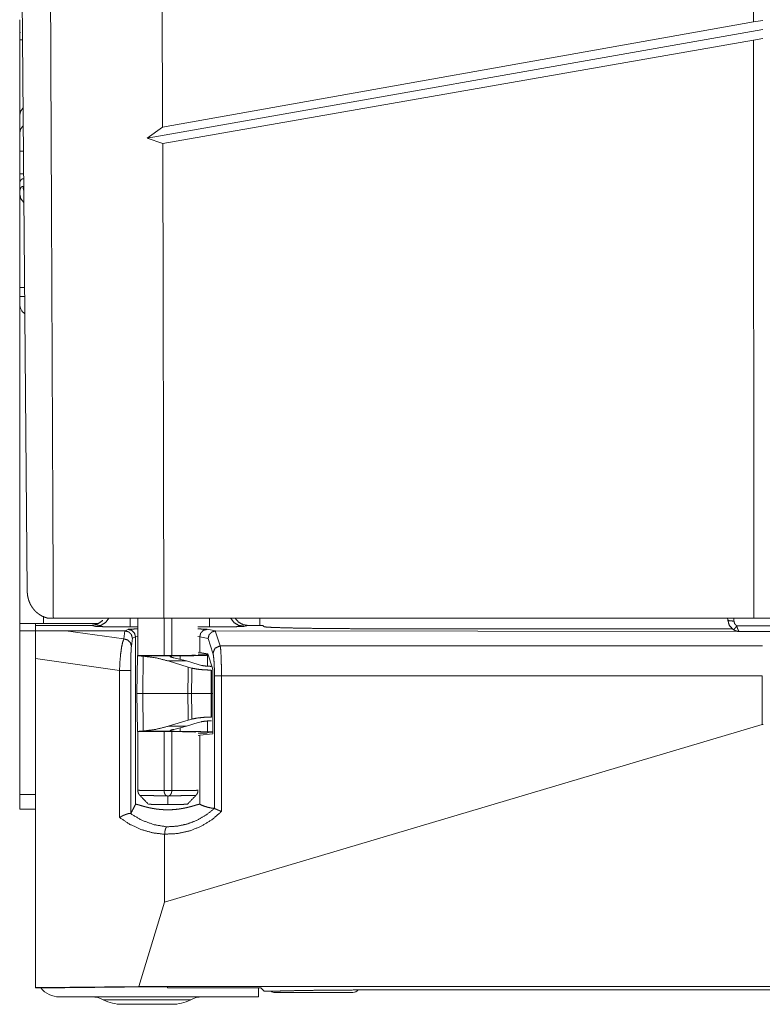
# Model space of a CAD drawing. Units: inches. Extents: x 24 to 148, y 18 to 130.
# Drawn here: x 68 to 71, y 18 to 22 of the extents above; entities that cross this region are included whole.
import ezdxf

# ---------------------------------------------------------------- set-up
doc = ezdxf.new("R2010")
doc.units = ezdxf.units.IN
doc.header["$MEASUREMENT"] = 0
doc.layers.add('1', color=7, linetype='Continuous', true_color=0xffffff)

msp = doc.modelspace()

# ---------------------------------------------------------------- linework, layer by layer
at = {"layer": '1', "color": 18, "linetype": 'Continuous', "lineweight": 18}
for p, q in [((70.4864, 21.6602), (70.486, 22.5312)), ((68.0982, 22.1101), (68.1004, 21.2354)), ((67.5536, 19.3608), (67.5304, 22.0151)), ((67.5232, 21.669), (67.5232, 21.6171)), ((68.1004, 21.2354), (70.4864, 21.6602)), ((70.524, 21.6659), (70.4864, 21.6602)), ((67.5261, 21.617), (67.5232, 21.6171)), ((70.524, 21.6291), (68.038, 21.1904)), ((67.5232, 21.588), (67.5342, 21.5878)), ((67.5232, 21.2829), (67.5232, 21.588)), ((70.4864, 21.586), (68.1006, 21.1686)), ((70.4864, 21.586), (70.524, 21.5935)), ((70.4875, 19.2516), (70.4864, 21.586)), ((67.5232, 21.2829), (67.5232, 21.2117)), ((67.5232, 21.2117), (67.5232, 21.1378)), ((68.038, 21.1904), (68.1004, 21.2354)), ((68.1006, 21.1686), (68.038, 21.1904)), ((68.1006, 21.1686), (68.1055, 19.2516)), ((67.5381, 21.1374), (67.5232, 21.1378)), ((67.5232, 21.0461), (67.5232, 21.1378)), ((67.5389, 21.0464), (67.5232, 21.0461)), ((67.5232, 21.0171), (67.5261, 21.0172)), ((67.5232, 21.0171), (67.5232, 20.9651)), ((67.5232, 20.5511), (67.5232, 20.5873)), ((67.5232, 20.5211), (67.5232, 19.2301)), ((67.6192, 19.2301), (67.6192, 19.2599)), ((67.659, 19.2516), (68.1055, 19.2516)), ((68.0002, 19.2516), (68.0002, 19.1007)), ((68.1055, 19.2516), (70.4875, 19.2516)), ((68.1061, 19.1004), (68.1061, 19.2516)), ((68.1372, 19.2516), (68.1372, 19.1005)), ((68.4932, 19.2517), (68.4932, 19.2221)), ((70.382, 19.2447), (70.3816, 19.2516)), ((70.4063, 19.2516), (70.407, 19.24)), ((67.6592, 19.2221), (67.5872, 19.222)), ((67.5872, 19.2011), (67.5872, 19.222)), ((67.8427, 19.2301), (67.6192, 19.2301)), ((67.8126, 19.2221), (67.6592, 19.2221)), ((67.8297, 19.2187), (67.8126, 19.2221)), ((68.0002, 19.2164), (67.9689, 19.2164)), ((68.2889, 19.2164), (68.2431, 19.2164)), ((68.4453, 19.2221), (68.4282, 19.2187)), ((68.5049, 19.2221), (68.4453, 19.2221)), ((68.5095, 19.2175), (68.5049, 19.2221)), ((70.4001, 19.2089), (69.0094, 19.2089)), ((70.4185, 19.2203), (70.6296, 19.2203)), ((67.5872, 19.2001), (67.5232, 19.2001)), ((67.5232, 19.2001), (67.5232, 18.5401)), ((67.71, 19.2006), (67.9438, 19.1677)), ((67.71, 19.2006), (67.9481, 19.2003)), ((67.9438, 19.1677), (67.9481, 19.2003)), ((67.9481, 19.2003), (67.9482, 19.2003)), ((67.9482, 19.2003), (67.9608, 19.2066)), ((67.9783, 19.1704), (67.9742, 19.1387)), ((67.9908, 19.1766), (67.9783, 19.1704)), ((68.0002, 19.1776), (67.9908, 19.1766)), ((67.9908, 18.4995), (67.9908, 19.1766)), ((68.2502, 19.1768), (68.2431, 19.1775)), ((68.2502, 19.1137), (68.2502, 19.1768)), ((68.2839, 19.17), (68.2502, 19.1768)), ((68.2801, 19.2068), (68.3141, 19.2)), ((68.3034, 19.1107), (68.2839, 19.17)), ((68.313, 19.2), (68.3328, 19.1397)), ((68.3141, 19.2), (68.313, 19.2)), ((68.3141, 19.2), (70.4317, 19.1979)), ((70.4316, 19.1976), (70.6165, 19.1976)), ((68.3328, 19.1397), (70.5228, 19.1397)), ((67.9984, 19.1), (67.9957, 18.9471)), ((67.9984, 19.1007), (67.9984, 19.1)), ((68.0306, 19.1007), (67.9984, 19.1007)), ((67.9984, 19.1), (68.0057, 19.0994)), ((68.0057, 19.0994), (68.1473, 19.0994)), ((68.0219, 19.0983), (68.0199, 18.9471)), ((68.1963, 19.079), (68.1459, 19.0916)), ((68.1473, 19.0994), (68.1708, 19.0997)), ((68.1708, 19.0997), (68.1709, 19.0861)), ((68.2432, 19.1143), (68.2502, 19.1137)), ((68.2785, 19.1064), (68.2432, 19.1064)), ((68.2502, 19.1137), (68.2827, 19.1072)), ((68.2785, 19.1064), (68.2835, 19.1048)), ((68.2845, 19.1018), (68.2813, 19.1018)), ((68.2817, 19.0575), (68.2813, 19.1018)), ((68.2827, 19.1072), (68.3016, 19.0499)), ((67.5872, 19.0885), (67.5872, 17.7593)), ((67.9263, 19.0409), (67.5872, 19.0885)), ((68.2035, 19.0538), (68.1232, 19.079)), ((68.1232, 19.079), (68.1963, 19.079)), ((68.2436, 19.0644), (68.1963, 19.079)), ((68.2183, 19.0497), (68.2035, 19.0538)), ((68.2578, 19.0606), (68.2436, 19.0644)), ((67.9263, 18.4466), (67.9263, 19.0409)), ((67.9713, 19.0409), (67.9713, 18.4623)), ((68.2969, 19.0419), (68.2969, 18.9471)), ((68.2982, 19.0419), (68.2982, 18.9471)), ((68.3036, 19.019), (68.3036, 18.7839)), ((68.3096, 18.4834), (68.3096, 19.019)), ((70.5216, 19.019), (68.3379, 19.019)), ((68.3379, 19.019), (68.3379, 18.4709)), ((70.5216, 18.8218), (70.5216, 19.019)), ((67.9957, 18.9471), (67.9984, 18.7941)), ((68.0199, 18.9471), (68.0219, 18.7958)), ((68.0199, 18.9471), (68.2022, 18.9471)), ((68.2969, 18.9471), (68.2969, 18.8522)), ((68.2969, 18.9471), (68.2982, 18.9471)), ((68.2982, 18.9471), (68.2982, 18.8522)), ((68.2969, 18.8522), (68.2982, 18.8522)), ((70.5216, 18.8218), (68.1084, 18.1046)), ((68.1232, 18.8151), (68.2035, 18.8403)), ((68.1963, 18.8151), (68.1232, 18.8151)), ((68.1459, 18.8025), (68.1963, 18.8151)), ((68.1963, 18.8151), (68.2436, 18.8297)), ((68.2035, 18.8403), (68.2183, 18.8444)), ((68.2436, 18.8297), (68.2578, 18.8336)), ((68.2813, 18.7923), (68.2817, 18.8366)), ((68.2969, 18.8371), (68.2982, 18.8371)), ((70.5248, 18.8218), (70.5216, 18.8218)), ((68.0057, 18.7947), (67.9984, 18.7941)), ((67.9984, 18.7941), (67.9984, 18.7934)), ((67.9984, 18.7934), (68.0306, 18.7934)), ((68.0002, 18.7934), (68.0002, 18.5564)), ((68.1473, 18.7947), (68.0057, 18.7947)), ((68.1061, 18.5554), (68.1061, 18.7937)), ((68.1372, 18.7937), (68.1372, 18.5554)), ((68.1708, 18.7945), (68.1473, 18.7947)), ((68.1709, 18.808), (68.1708, 18.7945)), ((68.2432, 18.7877), (68.2785, 18.7877)), ((68.2502, 18.7786), (68.2432, 18.7783)), ((68.3036, 18.7839), (68.2502, 18.7786)), ((68.2502, 18.4999), (68.2502, 18.7786)), ((68.2877, 18.7907), (68.2785, 18.7877)), ((68.2813, 18.7923), (68.3036, 18.7923)), ((68.2877, 18.7916), (68.3036, 18.7916)), ((68.2877, 18.7916), (68.288, 18.7914)), ((68.288, 18.7909), (68.2877, 18.7907)), ((68.288, 18.7916), (68.288, 18.7914)), ((68.288, 18.7914), (68.288, 18.7909)), ((67.5872, 18.5401), (67.5232, 18.5401)), ((68.1372, 18.5553), (68.1061, 18.5553)), ((67.5872, 18.4801), (67.5232, 18.4801)), ((68.1084, 18.1046), (68.1084, 18.3788)), ((68.1084, 18.1046), (68.0043, 17.7635)), ((68.0043, 17.7635), (67.5872, 17.7593)), ((67.5872, 17.7583), (67.5872, 17.7593)), ((67.7054, 17.7583), (67.5872, 17.7583)), ((67.7054, 17.7592), (68.0678, 17.7629)), ((67.7054, 17.7583), (67.7054, 17.7592)), ((73.0421, 17.7635), (68.0043, 17.7635)), ((68.1193, 17.7629), (68.0678, 17.7629)), ((68.1195, 17.7583), (68.1193, 17.7629)), ((68.4969, 17.7583), (68.1195, 17.7583)), ((68.4872, 17.7583), (68.4872, 17.7221)), ((68.4969, 17.7583), (68.5105, 17.7447)), ((68.5439, 17.7447), (68.5105, 17.7447)), ((68.8682, 17.7401), (68.5532, 17.7401)), ((72.0369, 17.7502), (69.0094, 17.7502)), ((68.4872, 17.7221), (67.6832, 17.7221))]:
    msp.add_line(p, q, dxfattribs=at)
for centre, radius, start, end in [((67.5732, 20.5212), 0.05, 180, 234.0444), ((67.6832, 17.8181), 0.096, 218.5228, 270), ((68.5532, 17.7701), 0.03, 237.7252, 270), ((68.8682, 17.7701), 0.03, 270, 318.0108), ((67.8143, 17.6221), 0.1, 62.4198, 90), ((67.9365, 17.8561), 0.164, 242.4198, 270), ((68.1379, 17.8561), 0.164, 270, 297.5802), ((68.2601, 17.6221), 0.1, 90, 117.5802)]:
    msp.add_arc(centre, radius, start, end, dxfattribs=at)
for points, knots in [([(67.659, 19.2516), (67.658, 19.4727), (67.655, 20.1361), (67.653, 20.5783), (67.6465, 22.0329)], [0, 0, 0.079499, 0.317997, 0.476995, 1, 1]), ([(67.5366, 21.3131), (67.5265, 21.2979), (67.5232, 21.2829)], [0, 0, 0.541204, 1, 1]), ([(67.5372, 21.2417), (67.5267, 21.2269), (67.5232, 21.2117)], [0, 0, 0.538282, 1, 1]), ([(67.5261, 21.0172), (67.5281, 21.0213), (67.5306, 21.0242), (67.5336, 21.0261), (67.5372, 21.0268)], [0, 0, 0.292419, 0.540988, 0.767615, 1, 1]), ([(67.5232, 20.9651), (67.5232, 20.9689), (67.5234, 20.9724), (67.5235, 20.9741), (67.5236, 20.9757), (67.5238, 20.9772), (67.524, 20.9787), (67.525, 20.984), (67.5265, 20.9883), (67.5284, 20.9916), (67.5308, 20.994), (67.5336, 20.9953), (67.5368, 20.9957)], [0, 0, 0.101581, 0.196627, 0.241788, 0.28533, 0.327301, 0.367681, 0.513312, 0.635689, 0.738453, 0.827643, 0.911508, 1, 1]), ([(67.5232, 20.9651), (67.5276, 20.9462), (67.5399, 20.9306)], [0, 0, 0.493701, 1, 1]), ([(67.5232, 20.5873), (67.5232, 20.6175), (67.5232, 20.6472), (67.5232, 20.6766), (67.5232, 20.7055), (67.5232, 20.734), (67.5232, 20.7411), (67.5232, 20.7481), (67.5232, 20.7618), (67.5232, 20.7885), (67.5232, 20.8141), (67.5232, 20.8385), (67.5232, 20.8502), (67.5232, 20.856), (67.5232, 20.8616), (67.5232, 20.8833), (67.5232, 20.9031), (67.5232, 20.9213), (67.5232, 20.9378), (67.5232, 20.9397), (67.5232, 20.9435), (67.5232, 20.949), (67.5232, 20.959), (67.5232, 20.9651)], [0, 0, 0.079901, 0.158677, 0.236347, 0.312913, 0.38836, 0.407044, 0.425585, 0.462074, 0.532726, 0.600314, 0.664831, 0.695927, 0.711181, 0.726212, 0.783436, 0.83608, 0.8842, 0.927754, 0.932872, 0.942893, 0.957329, 0.98394, 1, 1]), ([(67.5368, 20.9957), (67.5375, 20.9875), (67.5395, 20.9795)], [0, 0, 0.500242, 1, 1]), ([(67.5232, 20.5212), (67.5232, 20.5252), (67.5232, 20.5511)], [0, 0, 0.133931, 1, 1]), ([(67.5536, 19.3608), (67.5536, 19.3598), (67.5536, 19.3591), (67.5536, 19.3584), (67.5537, 19.3567), (67.5538, 19.3557), (67.5538, 19.3547), (67.5539, 19.3535), (67.554, 19.3524), (67.5542, 19.3497), (67.5545, 19.347), (67.5547, 19.3455), (67.5549, 19.344), (67.5554, 19.341), (67.556, 19.3381), (67.5566, 19.3353), (67.5572, 19.3326), (67.5579, 19.33), (67.5586, 19.3274), (67.56, 19.3231), (67.5616, 19.3187), (67.5633, 19.3147), (67.5651, 19.3106), (67.567, 19.3068), (67.5691, 19.303), (67.5712, 19.2994), (67.5735, 19.2959), (67.5749, 19.2939), (67.5762, 19.292), (67.5775, 19.2903), (67.5789, 19.2886), (67.5803, 19.2868), (67.5818, 19.285), (67.5834, 19.2833), (67.5849, 19.2816), (67.5883, 19.2782), (67.5919, 19.2749), (67.5955, 19.2719), (67.5993, 19.269), (67.6013, 19.2675), (67.6035, 19.2661), (67.6056, 19.2647), (67.6078, 19.2633), (67.61, 19.2621), (67.6122, 19.2609), (67.6144, 19.2597), (67.6167, 19.2587), (67.6175, 19.2583), (67.6183, 19.2579), (67.6192, 19.2575), (67.62, 19.2572), (67.6209, 19.2568), (67.6217, 19.2565), (67.6226, 19.2561), (67.6234, 19.2558), (67.6243, 19.2555), (67.6251, 19.2552), (67.626, 19.2549), (67.6268, 19.2546), (67.6277, 19.2543), (67.6286, 19.254), (67.6294, 19.2538), (67.6303, 19.2535), (67.6311, 19.2532), (67.632, 19.253), (67.6329, 19.2528), (67.6337, 19.2525), (67.6346, 19.2523), (67.6355, 19.2521), (67.6363, 19.2519), (67.6372, 19.2517)], [0, 0, 0.007221, 0.011875, 0.016541, 0.027962, 0.034718, 0.041489, 0.049306, 0.057129, 0.075123, 0.093145, 0.103637, 0.114136, 0.134316, 0.154523, 0.17355, 0.192628, 0.210547, 0.228497, 0.259352, 0.290353, 0.320189, 0.350186, 0.379112, 0.408225, 0.436284, 0.464573, 0.480413, 0.496324, 0.51095, 0.525631, 0.541157, 0.556743, 0.572203, 0.587749, 0.620068, 0.652761, 0.684525, 0.716709, 0.733976, 0.751343, 0.768456, 0.785679, 0.802638, 0.819727, 0.836541, 0.853494, 0.859681, 0.865885, 0.872066, 0.878271, 0.884446, 0.890649, 0.896783, 0.902941, 0.90904, 0.915201, 0.921299, 0.927383, 0.933487, 0.939577, 0.945648, 0.951705, 0.957786, 0.963855, 0.96986, 0.9759, 0.981923, 0.987976, 0.99397, 1, 1]), ([(67.6372, 19.2517), (67.6445, 19.2517), (67.6521, 19.2516)], [0, 0, 0.490571, 1, 1]), ([(67.6521, 19.2516), (67.6527, 19.2516), (67.659, 19.2516)], [0, 0, 0.097106, 1, 1]), ([(67.883, 19.2516), (67.8697, 19.2342), (67.8511, 19.2227), (67.8297, 19.2187)], [0, 0, 0.333801, 0.667125, 1, 1]), ([(67.9689, 19.2164), (67.9689, 19.2211), (67.9689, 19.2523)], [0, 0, 0.130066, 1, 1]), ([(68.2889, 19.2516), (68.2889, 19.2333), (68.2889, 19.2164)], [0, 0, 0.520551, 1, 1]), ([(68.4282, 19.2187), (68.4068, 19.2227), (68.3882, 19.2342), (68.3749, 19.2516)], [0, 0, 0.33294, 0.666232, 1, 1]), ([(68.3931, 19.2516), (68.4067, 19.2359), (68.4248, 19.2256), (68.4453, 19.2221)], [0, 0, 0.333116, 0.666664, 1, 1]), ([(67.6192, 19.2301), (67.5895, 19.2301), (67.5415, 19.2301), (67.5232, 19.2301)], [0, 0, 0.309033, 0.808965, 1, 1]), ([(67.5232, 19.2301), (67.5232, 19.226), (67.5232, 19.2001)], [0, 0, 0.134006, 1, 1]), ([(67.8126, 19.2221), (67.8377, 19.2275), (67.8584, 19.2429)], [0, 0, 0.499969, 1, 1]), ([(67.9689, 19.2164), (67.9347, 19.2165), (67.9026, 19.2167), (67.8745, 19.2171), (67.8521, 19.2175), (67.8369, 19.2181), (67.8297, 19.2187)], [0, 0, 0.245675, 0.476356, 0.678031, 0.838468, 0.948011, 1, 1]), ([(68.4282, 19.2187), (68.421, 19.2181), (68.4058, 19.2175), (68.3834, 19.2171), (68.3553, 19.2167), (68.3232, 19.2165), (68.2889, 19.2164)], [0, 0, 0.052033, 0.161571, 0.322, 0.523666, 0.754337, 1, 1]), ([(69.0094, 19.2089), (68.9449, 19.209), (68.8814, 19.2092), (68.8201, 19.2095), (68.762, 19.21), (68.7079, 19.2106), (68.659, 19.2114), (68.6159, 19.2122), (68.5794, 19.2132), (68.55, 19.2142), (68.5284, 19.2152), (68.5148, 19.2163), (68.5095, 19.2175)], [0, 0, 0.129034, 0.255921, 0.378527, 0.494796, 0.602789, 0.700699, 0.786898, 0.859933, 0.918594, 0.961901, 0.989143, 1, 1]), ([(70.382, 19.2447), (70.3894, 19.2408), (70.407, 19.24)], [0, 0, 0.322592, 1, 1]), ([(70.405, 19.2053), (70.3887, 19.2222), (70.382, 19.2447)], [0, 0, 0.500361, 1, 1]), ([(70.4185, 19.2203), (70.4097, 19.2087), (70.405, 19.2053)], [0, 0, 0.71346, 1, 1]), ([(70.407, 19.24), (70.4103, 19.2287), (70.4185, 19.2203)], [0, 0, 0.499409, 1, 1]), ([(70.4319, 19.1976), (70.4317, 19.1976), (70.4314, 19.1976), (70.4312, 19.1976), (70.431, 19.1976), (70.4305, 19.1977), (70.43, 19.1979), (70.4291, 19.1983), (70.4282, 19.199), (70.4278, 19.1994), (70.4273, 19.1998), (70.4269, 19.2003), (70.4264, 19.2009), (70.4255, 19.2021), (70.4247, 19.2035), (70.4242, 19.2043), (70.4238, 19.2051), (70.4234, 19.206), (70.423, 19.2069), (70.4226, 19.2079), (70.4222, 19.2088), (70.4218, 19.2099), (70.4214, 19.2109), (70.4206, 19.2131), (70.4199, 19.2154), (70.4195, 19.2166), (70.4192, 19.2178), (70.4188, 19.219), (70.4185, 19.2203)], [0, 0, 0.008443, 0.016879, 0.025334, 0.033835, 0.050838, 0.068308, 0.105115, 0.145462, 0.167372, 0.190609, 0.215079, 0.240686, 0.295346, 0.355232, 0.387219, 0.420543, 0.455387, 0.491403, 0.528607, 0.566801, 0.605939, 0.646033, 0.729045, 0.816003, 0.860945, 0.906664, 0.953052, 1, 1]), ([(67.5872, 19.0885), (67.5872, 19.121), (67.5872, 19.1793), (67.5872, 19.2011)], [0, 0, 0.288804, 0.806018, 1, 1]), ([(67.5872, 19.2011), (67.6586, 19.2007), (67.6869, 19.2006), (67.71, 19.2006)], [0, 0, 0.581922, 0.812144, 1, 1]), ([(67.9783, 19.1704), (67.9742, 19.1854), (67.9632, 19.1963), (67.9482, 19.2003)], [0, 0, 0.332978, 0.666623, 1, 1]), ([(67.9608, 19.2066), (67.9662, 19.2072), (67.9795, 19.2078), (68.0002, 19.2084)], [0, 0, 0.137494, 0.476517, 1, 1]), ([(67.9908, 19.1766), (67.9867, 19.1916), (67.9758, 19.2026), (67.9608, 19.2066)], [0, 0, 0.33335, 0.666742, 1, 1]), ([(68.2431, 19.2083), (68.2615, 19.2078), (68.2739, 19.2073), (68.2801, 19.2068)], [0, 0, 0.495627, 0.833455, 1, 1]), ([(68.2502, 19.1768), (68.2542, 19.1917), (68.2652, 19.2027), (68.2801, 19.2068)], [0, 0, 0.333831, 0.667255, 1, 1]), ([(68.2839, 19.17), (68.2879, 19.1847), (68.2985, 19.1956), (68.313, 19.2)], [0, 0, 0.333164, 0.667139, 1, 1]), ([(70.4319, 19.1976), (70.431, 19.1976), (70.4301, 19.1976), (70.4293, 19.1976), (70.4284, 19.1977), (70.4266, 19.1978), (70.4249, 19.198), (70.4215, 19.1986), (70.4181, 19.1994), (70.4164, 19.2), (70.4147, 19.2005), (70.4139, 19.2008), (70.413, 19.2012), (70.4122, 19.2015), (70.4114, 19.2019), (70.4098, 19.2026), (70.4082, 19.2035), (70.4066, 19.2043), (70.405, 19.2053)], [0, 0, 0.03125, 0.062506, 0.093549, 0.124387, 0.186174, 0.24795, 0.371051, 0.494784, 0.556969, 0.619605, 0.651232, 0.682828, 0.714427, 0.745994, 0.809185, 0.872489, 0.936189, 1, 1]), ([(67.9263, 19.0409), (67.9278, 19.0743), (67.9306, 19.1058), (67.9343, 19.133), (67.9388, 19.1542), (67.9438, 19.1677)], [0, 0, 0.259985, 0.505541, 0.719679, 0.887932, 1, 1]), ([(67.9742, 19.1387), (67.97, 19.1533), (67.9589, 19.1639), (67.9438, 19.1677)], [0, 0, 0.328132, 0.662071, 1, 1]), ([(67.9742, 19.1387), (67.9733, 19.1281), (67.9725, 19.1116), (67.9718, 19.0906), (67.9715, 19.0664), (67.9713, 19.0409)], [0, 0, 0.109489, 0.277685, 0.49271, 0.739322, 1, 1]), ([(68.3034, 19.1107), (68.3122, 19.1309), (68.3328, 19.1397)], [0, 0, 0.49473, 1, 1]), ([(68.3328, 19.1397), (68.3345, 19.1272), (68.3359, 19.1074), (68.337, 19.0815), (68.3376, 19.0513), (68.3379, 19.019)], [0, 0, 0.104154, 0.268836, 0.483092, 0.732462, 1, 1]), ([(68.0219, 19.0983), (68.017, 19.0987), (68.0127, 19.099), (68.0089, 19.0992), (68.0057, 19.0994)], [0, 0, 0.298838, 0.565413, 0.799274, 1, 1]), ([(68.1232, 19.079), (68.073, 19.0916), (68.0219, 19.0983)], [0, 0, 0.500763, 1, 1]), ([(68.2334, 19.1027), (68.2297, 19.1022), (68.2188, 19.1016), (68.2014, 19.1012), (68.1784, 19.1008), (68.151, 19.1006), (68.1209, 19.1004), (68.0896, 19.1004), (68.059, 19.1005), (68.0306, 19.1007)], [0, 0, 0.018427, 0.072056, 0.15804, 0.271581, 0.406426, 0.555036, 0.709165, 0.86031, 1, 1]), ([(68.1459, 19.0916), (68.1422, 19.0923), (68.139, 19.0931), (68.1376, 19.0934), (68.1363, 19.0938), (68.1357, 19.094), (68.1351, 19.0942), (68.1345, 19.0944), (68.134, 19.0945), (68.1322, 19.0952), (68.131, 19.0959), (68.1306, 19.0962), (68.1303, 19.0965), (68.1301, 19.0968), (68.1301, 19.0971), (68.1304, 19.0976), (68.1313, 19.098), (68.132, 19.0982), (68.1327, 19.0984), (68.1332, 19.0985), (68.1336, 19.0985), (68.1341, 19.0986), (68.1347, 19.0987), (68.1371, 19.0989), (68.14, 19.0991), (68.1408, 19.0992), (68.1417, 19.0992), (68.1425, 19.0993), (68.1434, 19.0993), (68.1453, 19.0993), (68.1473, 19.0994)], [0, 0, 0.107207, 0.201806, 0.244197, 0.28349, 0.302065, 0.319537, 0.336489, 0.352524, 0.407121, 0.447583, 0.462866, 0.474917, 0.484476, 0.492377, 0.509951, 0.538364, 0.557723, 0.580606, 0.593571, 0.607248, 0.62202, 0.637514, 0.707924, 0.792006, 0.815255, 0.83925, 0.864176, 0.889848, 0.943617, 1, 1]), ([(68.2813, 19.1018), (68.2653, 19.1011), (68.2406, 19.1005), (68.2085, 19.1), (68.1708, 19.0997)], [0, 0, 0.145263, 0.368734, 0.658726, 1, 1]), ([(68.3096, 19.019), (68.3093, 19.0436), (68.3084, 19.0665), (68.3071, 19.0861), (68.3054, 19.1012), (68.3034, 19.1107)], [0, 0, 0.266871, 0.515728, 0.729752, 0.89469, 1, 1]), ([(68.2969, 19.0419), (68.2686, 19.0428), (68.2419, 19.0455), (68.2183, 19.0497)], [0, 0, 0.357617, 0.696727, 1, 1]), ([(68.2969, 19.057), (68.2763, 19.0579), (68.2578, 19.0606)], [0, 0, 0.525346, 1, 1]), ([(68.3016, 19.0499), (68.3026, 19.0435), (68.3034, 19.0325), (68.3036, 19.019)], [0, 0, 0.209073, 0.564061, 1, 1]), ([(67.9713, 19.0409), (67.9639, 19.0409), (67.9263, 19.0409)], [0, 0, 0.165726, 1, 1]), ([(68.2183, 18.8444), (68.2419, 18.8486), (68.2686, 18.8513), (68.2969, 18.8522)], [0, 0, 0.303273, 0.642383, 1, 1]), ([(68.0219, 18.7958), (68.073, 18.8025), (68.1232, 18.8151)], [0, 0, 0.499236, 1, 1]), ([(68.2578, 18.8336), (68.2763, 18.8362), (68.2969, 18.8371)], [0, 0, 0.474654, 1, 1]), ([(68.0057, 18.7947), (68.0089, 18.7949), (68.0127, 18.7951), (68.017, 18.7954), (68.0219, 18.7958)], [0, 0, 0.200725, 0.434584, 0.701157, 1, 1]), ([(68.0306, 18.7934), (68.059, 18.7936), (68.0896, 18.7937), (68.1209, 18.7937), (68.151, 18.7936), (68.1784, 18.7933), (68.2014, 18.7929), (68.2188, 18.7925), (68.2297, 18.792), (68.2334, 18.7914)], [0, 0, 0.13969, 0.290835, 0.444964, 0.593574, 0.72842, 0.841961, 0.927945, 0.981574, 1, 1]), ([(68.1473, 18.7947), (68.1453, 18.7948), (68.1434, 18.7948), (68.1425, 18.7949), (68.1417, 18.7949), (68.1408, 18.7949), (68.14, 18.795), (68.1371, 18.7952), (68.1347, 18.7954), (68.1341, 18.7955), (68.1336, 18.7956), (68.1332, 18.7956), (68.1327, 18.7957), (68.132, 18.7959), (68.1313, 18.7961), (68.1304, 18.7965), (68.1301, 18.797), (68.1301, 18.7973), (68.1303, 18.7976), (68.1306, 18.7979), (68.131, 18.7982), (68.1322, 18.7989), (68.134, 18.7996), (68.1345, 18.7998), (68.1351, 18.7999), (68.1357, 18.8001), (68.1363, 18.8003), (68.1376, 18.8007), (68.139, 18.8011), (68.1422, 18.8018), (68.1459, 18.8025)], [0, 0, 0.056383, 0.110152, 0.135823, 0.16075, 0.184744, 0.207995, 0.292074, 0.362484, 0.377978, 0.392749, 0.406427, 0.419392, 0.442275, 0.461647, 0.490039, 0.507613, 0.515514, 0.525073, 0.537157, 0.552413, 0.592896, 0.647476, 0.663526, 0.680464, 0.69795, 0.716511, 0.755804, 0.798194, 0.892794, 1, 1]), ([(68.1708, 18.7945), (68.2085, 18.7941), (68.2406, 18.7936), (68.2653, 18.793), (68.2813, 18.7923)], [0, 0, 0.341274, 0.631267, 0.854738, 1, 1]), ([(67.5232, 18.4801), (67.5232, 18.4846), (67.5232, 18.5171), (67.5232, 18.5401)], [0, 0, 0.076118, 0.617323, 1, 1]), ([(68.0002, 18.5564), (68.0006, 18.5564), (68.0013, 18.5564), (68.0032, 18.5564), (68.0045, 18.5564), (68.0053, 18.5564), (68.0061, 18.5564), (68.0066, 18.5563), (68.007, 18.5563), (68.0075, 18.5563), (68.008, 18.5563), (68.0123, 18.5563), (68.0174, 18.5562), (68.0235, 18.5562), (68.0243, 18.5562), (68.0251, 18.5562), (68.0269, 18.5562), (68.0286, 18.5561), (68.0341, 18.5561), (68.038, 18.5561), (68.0462, 18.556), (68.0551, 18.5559), (68.0563, 18.5559), (68.0574, 18.5559), (68.0586, 18.5559), (68.0622, 18.5558), (68.0694, 18.5558), (68.0744, 18.5557), (68.0846, 18.5556), (68.0899, 18.5556), (68.0926, 18.5555), (68.0953, 18.5555), (68.1061, 18.5554)], [0, 0, 0.004609, 0.010385, 0.028821, 0.041418, 0.048608, 0.056412, 0.060468, 0.06477, 0.069133, 0.073619, 0.114361, 0.163277, 0.220365, 0.228047, 0.235912, 0.252013, 0.268482, 0.320347, 0.356849, 0.434585, 0.518528, 0.529528, 0.540527, 0.551589, 0.585203, 0.653967, 0.700916, 0.797456, 0.847109, 0.872304, 0.897684, 1, 1]), ([(68.0005, 18.5564), (68.0007, 18.5515), (68.0017, 18.5468), (68.0035, 18.5426), (68.0059, 18.5388), (68.0073, 18.5371), (68.0089, 18.5355)], [0, 0, 0.212085, 0.419204, 0.613951, 0.808713, 0.903839, 1, 1]), ([(68.1174, 18.5342), (68.1065, 18.5343), (68.0959, 18.5344), (68.0906, 18.5345), (68.0804, 18.5346), (68.0705, 18.5347), (68.0634, 18.5348), (68.0588, 18.5349), (68.0522, 18.535), (68.0481, 18.535), (68.0402, 18.5351), (68.0366, 18.5351), (68.0323, 18.5352), (68.0306, 18.5352), (68.0298, 18.5352), (68.0268, 18.5353), (68.0214, 18.5353), (68.0169, 18.5354), (68.0159, 18.5354), (68.0149, 18.5354), (68.0145, 18.5354), (68.0137, 18.5354), (68.0133, 18.5354), (68.0119, 18.5354), (68.0107, 18.5354), (68.0098, 18.5355), (68.0092, 18.5355), (68.0087, 18.5355)], [0, 0, 0.099437, 0.197795, 0.246256, 0.340361, 0.430753, 0.496166, 0.538457, 0.599077, 0.637534, 0.709536, 0.743201, 0.782916, 0.798011, 0.805379, 0.833413, 0.883192, 0.924703, 0.933749, 0.942255, 0.946328, 0.953996, 0.95759, 0.970528, 0.981131, 0.989338, 0.995268, 1, 1]), ([(68.1174, 18.5342), (68.1159, 18.5348), (68.1145, 18.5356), (68.1139, 18.536), (68.1132, 18.5364), (68.1127, 18.5369), (68.1121, 18.5375), (68.1111, 18.5386), (68.1102, 18.5398), (68.1098, 18.5405), (68.1094, 18.5412), (68.109, 18.5418), (68.1087, 18.5426), (68.1081, 18.544), (68.1076, 18.5455), (68.1074, 18.5463), (68.1072, 18.5471), (68.107, 18.5479), (68.1068, 18.5487), (68.1066, 18.5503), (68.1063, 18.5519), (68.1062, 18.5536), (68.1061, 18.5553)], [0, 0, 0.063089, 0.124361, 0.154527, 0.184879, 0.215066, 0.2453, 0.304839, 0.364676, 0.394977, 0.425466, 0.45591, 0.486533, 0.548016, 0.610391, 0.642002, 0.673905, 0.706121, 0.738482, 0.803211, 0.86838, 0.933926, 1, 1]), ([(68.1216, 18.5324), (68.1216, 18.5325), (68.1216, 18.5325), (68.1215, 18.5326), (68.1215, 18.5326), (68.1214, 18.5327), (68.1212, 18.5328), (68.121, 18.5329), (68.1207, 18.533), (68.1202, 18.5332), (68.1196, 18.5334), (68.1185, 18.5338), (68.1174, 18.5342)], [0, 0, 0.0122, 0.024728, 0.039275, 0.053385, 0.082703, 0.113937, 0.175042, 0.238014, 0.364364, 0.490109, 0.74517, 1, 1]), ([(68.126, 18.5342), (68.1248, 18.5338), (68.1237, 18.5334), (68.1231, 18.5332), (68.1226, 18.533), (68.1223, 18.5329), (68.1221, 18.5328), (68.1219, 18.5327), (68.1218, 18.5326), (68.1218, 18.5326), (68.1217, 18.5325), (68.1217, 18.5325), (68.1216, 18.5324)], [0, 0, 0.255904, 0.50942, 0.636472, 0.762705, 0.825619, 0.886668, 0.91648, 0.94714, 0.961025, 0.974527, 0.988136, 1, 1]), ([(68.1372, 18.5553), (68.1371, 18.5536), (68.137, 18.5519), (68.1367, 18.5503), (68.1365, 18.5487), (68.1363, 18.5479), (68.1361, 18.5471), (68.1359, 18.5463), (68.1357, 18.5455), (68.1352, 18.544), (68.1346, 18.5426), (68.1339, 18.5412), (68.1331, 18.5399), (68.1327, 18.5392), (68.1322, 18.5386), (68.1317, 18.538), (68.1312, 18.5375), (68.1307, 18.537), (68.1301, 18.5365), (68.1295, 18.536), (68.1288, 18.5356), (68.1274, 18.5348), (68.126, 18.5342)], [0, 0, 0.066067, 0.131558, 0.19648, 0.261027, 0.293266, 0.325366, 0.357462, 0.389138, 0.45152, 0.512831, 0.573272, 0.633648, 0.66373, 0.693934, 0.723937, 0.753766, 0.783588, 0.813737, 0.844169, 0.874942, 0.936855, 1, 1]), ([(68.2346, 18.5355), (68.2346, 18.5355), (68.2346, 18.5355), (68.2345, 18.5355), (68.2343, 18.5355), (68.2341, 18.5355), (68.2326, 18.5354), (68.23, 18.5354), (68.2292, 18.5354), (68.2279, 18.5354), (68.2274, 18.5354), (68.2269, 18.5354), (68.2264, 18.5354), (68.2219, 18.5353), (68.2165, 18.5353), (68.2102, 18.5352), (68.2067, 18.5351), (68.2031, 18.5351), (68.1992, 18.5351), (68.191, 18.535), (68.1822, 18.5349), (68.1752, 18.5348), (68.1703, 18.5347), (68.1629, 18.5346), (68.1527, 18.5345), (68.1475, 18.5344), (68.1422, 18.5344), (68.1395, 18.5344), (68.1314, 18.5343), (68.126, 18.5342)], [0, 0, 0.00006, 0.000659, 0.001198, 0.002756, 0.004852, 0.019109, 0.04265, 0.050018, 0.062178, 0.066551, 0.070984, 0.075596, 0.117168, 0.166827, 0.224632, 0.256619, 0.290464, 0.325806, 0.401043, 0.482269, 0.547083, 0.59159, 0.659878, 0.753744, 0.801845, 0.850785, 0.875524, 0.950042, 1, 1]), ([(68.1372, 18.5554), (68.1427, 18.5555), (68.1481, 18.5555), (68.1534, 18.5556), (68.1638, 18.5557), (68.1688, 18.5557), (68.1787, 18.5558), (68.1835, 18.5559), (68.1882, 18.5559), (68.1971, 18.556), (68.2053, 18.5561), (68.2092, 18.5561), (68.2165, 18.5562), (68.2229, 18.5562), (68.2285, 18.5563), (68.231, 18.5563), (68.2353, 18.5563), (68.2358, 18.5563), (68.2363, 18.5563), (68.2367, 18.5563), (68.2371, 18.5564), (68.238, 18.5564), (68.2387, 18.5564), (68.2401, 18.5564), (68.242, 18.5564), (68.2427, 18.5564), (68.2429, 18.5564), (68.243, 18.5564), (68.2431, 18.5564), (68.2431, 18.5564), (68.2432, 18.5564)], [0, 0, 0.051496, 0.102501, 0.152707, 0.250783, 0.298654, 0.39206, 0.437411, 0.481472, 0.565046, 0.642782, 0.679469, 0.74811, 0.808886, 0.861673, 0.885086, 0.925951, 0.930498, 0.934923, 0.939163, 0.94328, 0.951023, 0.958213, 0.970933, 0.98943, 0.995268, 0.997296, 0.998771, 0.999324, 0.999877, 1, 1]), ([(68.1372, 18.5554), (68.1372, 18.5553), (68.1372, 18.5553)], [0, 0, 0.499016, 1, 1]), ([(68.2343, 18.5357), (68.2359, 18.5371), (68.2373, 18.5387), (68.2401, 18.543), (68.2419, 18.5478), (68.2427, 18.552), (68.2428, 18.5564)], [0, 0, 0.092802, 0.184462, 0.404515, 0.625689, 0.81097, 1, 1]), ([(67.9713, 18.4623), (67.9809, 18.4804), (67.9908, 18.4995)], [0, 0, 0.488229, 1, 1]), ([(67.9908, 18.4995), (67.9911, 18.4999), (67.9918, 18.5001), (67.9927, 18.5001), (67.994, 18.5), (67.9955, 18.4997), (67.9973, 18.4993), (67.9983, 18.4991), (67.9994, 18.4988), (68.0005, 18.4985), (68.0017, 18.4981), (68.0043, 18.4974), (68.0072, 18.4965), (68.0136, 18.4946), (68.0154, 18.4941), (68.0172, 18.4935), (68.0191, 18.493), (68.021, 18.4924), (68.0251, 18.4913), (68.0293, 18.4902), (68.0337, 18.489), (68.0383, 18.4879), (68.043, 18.4867), (68.048, 18.4856), (68.0532, 18.4845), (68.0585, 18.4835), (68.0639, 18.4826), (68.0694, 18.4817), (68.0751, 18.4808), (68.0809, 18.4801), (68.0838, 18.4798), (68.0868, 18.4795), (68.0883, 18.4793), (68.0898, 18.4792), (68.0913, 18.479), (68.0928, 18.4789), (68.0989, 18.4785), (68.1049, 18.4781), (68.1111, 18.4779), (68.1172, 18.4778), (68.1234, 18.4778), (68.1296, 18.4779), (68.1311, 18.4779), (68.1327, 18.478), (68.1342, 18.478), (68.1358, 18.4781), (68.1388, 18.4782), (68.1419, 18.4784), (68.1479, 18.4789), (68.1539, 18.4794), (68.1598, 18.48), (68.1656, 18.4808), (68.1685, 18.4812), (68.1713, 18.4816), (68.1742, 18.482), (68.1769, 18.4825), (68.1824, 18.4834), (68.1877, 18.4844), (68.1928, 18.4855), (68.1978, 18.4866), (68.2002, 18.4872), (68.2026, 18.4877), (68.2038, 18.488), (68.2061, 18.4886), (68.2073, 18.4889), (68.2117, 18.4901), (68.2159, 18.4912), (68.22, 18.4923), (68.2238, 18.4934), (68.2274, 18.4945), (68.2307, 18.4955), (68.2339, 18.4964), (68.2368, 18.4973), (68.2394, 18.4981), (68.2418, 18.4987), (68.2439, 18.4992), (68.2457, 18.4997), (68.2472, 18.4999), (68.2485, 18.5001), (68.2488, 18.5001), (68.249, 18.5001), (68.2493, 18.5001), (68.2495, 18.5001), (68.2499, 18.5), (68.2502, 18.4999)], [0, 0, 0.001898, 0.004458, 0.008029, 0.012702, 0.01852, 0.025503, 0.029458, 0.03368, 0.038168, 0.042897, 0.053143, 0.064384, 0.089787, 0.096745, 0.103952, 0.111384, 0.118991, 0.134766, 0.151244, 0.168442, 0.18635, 0.204965, 0.224281, 0.244193, 0.264545, 0.285291, 0.306456, 0.328064, 0.35012, 0.361292, 0.372602, 0.378314, 0.384024, 0.389757, 0.395488, 0.418463, 0.44151, 0.464636, 0.487848, 0.511179, 0.534587, 0.540472, 0.546357, 0.552218, 0.558056, 0.569687, 0.581249, 0.604172, 0.626806, 0.649208, 0.671357, 0.682338, 0.693234, 0.704067, 0.714716, 0.735631, 0.755979, 0.775783, 0.795042, 0.804466, 0.813728, 0.818337, 0.827416, 0.831885, 0.849281, 0.865857, 0.881629, 0.896588, 0.910726, 0.924028, 0.936437, 0.947886, 0.958235, 0.967481, 0.975663, 0.982729, 0.988706, 0.993558, 0.994592, 0.995552, 0.996463, 0.997302, 0.998776, 1, 1]), ([(68.1216, 18.4986), (68.1064, 18.4989), (68.099, 18.499), (68.0848, 18.4993), (68.0781, 18.4994), (68.0662, 18.4996), (68.0611, 18.4997), (68.0525, 18.4998), (68.0492, 18.4999), (68.0447, 18.5), (68.0432, 18.5)], [0, 0, 0.194488, 0.289367, 0.470408, 0.554744, 0.706483, 0.772392, 0.881547, 0.923633, 0.980742, 1, 1]), ([(68.1216, 18.4986), (68.1217, 18.514), (68.1216, 18.5324)], [0, 0, 0.453403, 1, 1]), ([(68.2001, 18.5), (68.1986, 18.5), (68.1941, 18.4999), (68.1868, 18.4998), (68.1771, 18.4996), (68.1652, 18.4994), (68.1516, 18.4992), (68.1369, 18.4989), (68.1216, 18.4986)], [0, 0, 0.019339, 0.076361, 0.168991, 0.293576, 0.445219, 0.618111, 0.805445, 1, 1]), ([(68.2502, 18.4999), (68.266, 18.4932), (68.2812, 18.4882), (68.2957, 18.485), (68.3094, 18.4834)], [0, 0, 0.277951, 0.536615, 0.776867, 1, 1]), ([(67.9699, 18.4625), (67.9686, 18.4628), (67.967, 18.4629), (67.966, 18.4629), (67.9649, 18.4627), (67.9638, 18.4626), (67.9626, 18.4624), (67.9613, 18.4621), (67.96, 18.4617), (67.9586, 18.4614), (67.9572, 18.4609), (67.9557, 18.4605), (67.9542, 18.4599), (67.9534, 18.4597), (67.9526, 18.4594), (67.9518, 18.4591), (67.9511, 18.4588), (67.9479, 18.4575), (67.9447, 18.4561), (67.9438, 18.4558), (67.943, 18.4554), (67.9422, 18.455), (67.9414, 18.4547), (67.9398, 18.4539), (67.9382, 18.4531), (67.9367, 18.4523), (67.9351, 18.4515), (67.9336, 18.4507), (67.9321, 18.4499), (67.9306, 18.4491), (67.9291, 18.4482), (67.9284, 18.4478), (67.9277, 18.4474), (67.9274, 18.4472), (67.927, 18.447), (67.9267, 18.4468), (67.9263, 18.4466)], [0, 0, 0.027859, 0.063146, 0.083776, 0.106301, 0.13062, 0.156502, 0.184103, 0.213444, 0.244126, 0.275872, 0.308808, 0.342693, 0.359999, 0.377634, 0.395483, 0.41338, 0.486192, 0.560542, 0.579466, 0.598305, 0.617188, 0.636115, 0.673668, 0.711107, 0.748422, 0.785617, 0.822573, 0.859262, 0.895241, 0.930773, 0.948249, 0.965743, 0.974302, 0.982999, 0.99144, 1, 1]), ([(67.9699, 18.4625), (68.016, 18.4355), (68.0658, 18.4175), (68.1176, 18.409)], [0, 0, 0.336125, 0.66967, 1, 1]), ([(67.9713, 18.4623), (67.9712, 18.4622), (67.9709, 18.4622), (67.9705, 18.4623), (67.9699, 18.4625)], [0, 0, 0.112848, 0.305263, 0.597663, 1, 1]), ([(68.3379, 18.4709), (68.2995, 18.4376), (68.2561, 18.4111), (68.2089, 18.3923), (68.1593, 18.3816), (68.1085, 18.3794)], [0, 0, 0.200017, 0.399974, 0.599913, 0.799893, 1, 1]), ([(68.1176, 18.409), (68.1597, 18.4116), (68.2008, 18.4206), (68.2401, 18.4358), (68.2766, 18.4569), (68.3094, 18.4834)], [0, 0, 0.200097, 0.400081, 0.600009, 0.79998, 1, 1]), ([(68.3094, 18.4834), (68.3095, 18.4834), (68.3096, 18.4834)], [0, 0, 0.50301, 1, 1]), ([(68.3379, 18.4709), (68.3372, 18.4712), (68.3366, 18.4715), (68.3359, 18.4717), (68.3353, 18.472), (68.334, 18.4725), (68.3327, 18.4731), (68.3302, 18.4741), (68.3278, 18.4751), (68.3266, 18.4756), (68.3254, 18.4761), (68.3242, 18.4766), (68.3231, 18.4771), (68.321, 18.478), (68.3189, 18.4789), (68.318, 18.4794), (68.3171, 18.4798), (68.3162, 18.4802), (68.3154, 18.4805), (68.3138, 18.4812), (68.3125, 18.4819), (68.3119, 18.4821), (68.3114, 18.4824), (68.311, 18.4826), (68.3105, 18.4828), (68.3099, 18.4831), (68.3096, 18.4834)], [0, 0, 0.022724, 0.045469, 0.068193, 0.090743, 0.136017, 0.180667, 0.268446, 0.353846, 0.395668, 0.436848, 0.477384, 0.517023, 0.592751, 0.664011, 0.697836, 0.730357, 0.76151, 0.791083, 0.845018, 0.891971, 0.912939, 0.931858, 0.948539, 0.963127, 0.985979, 1, 1]), ([(68.1084, 18.3788), (68.06, 18.3847), (68.0127, 18.3982), (67.9678, 18.419), (67.9263, 18.4466)], [0, 0, 0.247445, 0.496795, 0.747767, 1, 1]), ([(68.1085, 18.3794), (68.1084, 18.3791), (68.1084, 18.3788)], [0, 0, 0.498754, 1, 1]), ([(68.1085, 18.3794), (68.1086, 18.3822), (68.1088, 18.385), (68.109, 18.3863), (68.1091, 18.3877), (68.1093, 18.389), (68.1095, 18.3903), (68.1099, 18.3929), (68.1104, 18.3953), (68.1107, 18.3965), (68.111, 18.3976), (68.1113, 18.3987), (68.1116, 18.3997), (68.1122, 18.4016), (68.1129, 18.4033), (68.1133, 18.4041), (68.1136, 18.4049), (68.114, 18.4056), (68.1144, 18.4062), (68.1152, 18.4072), (68.1159, 18.4081), (68.1163, 18.4084), (68.1167, 18.4087), (68.1169, 18.4088), (68.1172, 18.4089), (68.1174, 18.409), (68.1176, 18.409)], [0, 0, 0.088053, 0.174746, 0.217584, 0.260134, 0.302406, 0.344007, 0.424394, 0.501164, 0.53819, 0.574325, 0.609333, 0.642997, 0.706205, 0.764232, 0.791349, 0.817084, 0.841343, 0.864023, 0.905115, 0.941015, 0.95731, 0.972453, 0.979654, 0.986623, 0.993388, 1, 1]), ([(69.0094, 17.7502), (68.9431, 17.7502), (68.878, 17.7499), (68.8151, 17.7496), (68.7557, 17.749), (68.7008, 17.7484), (68.6514, 17.7476), (68.6082, 17.7467), (68.5722, 17.7457), (68.5439, 17.7447)], [0, 0, 0.142445, 0.282373, 0.417325, 0.544897, 0.662838, 0.76908, 0.861722, 0.93916, 1, 1]), ([(67.8606, 17.7107), (67.878, 17.7107), (67.8991, 17.7107), (67.9605, 17.7107), (68.0372, 17.7107), (68.1138, 17.7107), (68.1753, 17.7107), (68.2094, 17.7107), (68.2138, 17.7107)], [0, 0, 0.04952, 0.109084, 0.283058, 0.500009, 0.716942, 0.890916, 0.987468, 1, 1]), ([(68.1379, 17.6921), (68.1219, 17.6921), (68.079, 17.6921), (68.0228, 17.6921), (67.9712, 17.6921), (67.9406, 17.6921), (67.9365, 17.6921)], [0, 0, 0.079487, 0.29241, 0.571244, 0.827483, 0.979765, 1, 1])]:
    msp.add_open_spline(points, degree=1, knots=knots, dxfattribs=at)
for points in [[(67.5232, 21.588), (67.5232, 21.6171)], [(67.5232, 21.0171), (67.5232, 21.0461)], [(67.5232, 20.5873), (67.5429, 20.5873)], [(67.5432, 20.5511), (67.5232, 20.5511)], [(70.5606, 19.2516), (70.4875, 19.2516)], [(67.5872, 19.2301), (67.5872, 19.222)], [(68.2035, 19.0538), (68.2022, 18.9471)], [(68.2183, 19.0497), (68.217, 18.9471)], [(68.3096, 19.019), (68.3379, 19.019)], [(67.9957, 18.9471), (68.0199, 18.9471)], [(68.2022, 18.9471), (68.217, 18.9471)], [(68.2022, 18.9471), (68.2035, 18.8403)], [(68.217, 18.9471), (68.2183, 18.8444)], [(68.217, 18.9471), (68.2969, 18.9471)], [(68.2982, 18.9471), (68.3036, 18.9471)], [(68.0084, 18.5357), (68.0432, 18.5)], [(68.1061, 18.5553), (68.1061, 18.5554)], [(68.2001, 18.5), (68.2349, 18.5357)]]:
    msp.add_open_spline(points, degree=1, dxfattribs=at)

doc.saveas('drawing.dxf')
